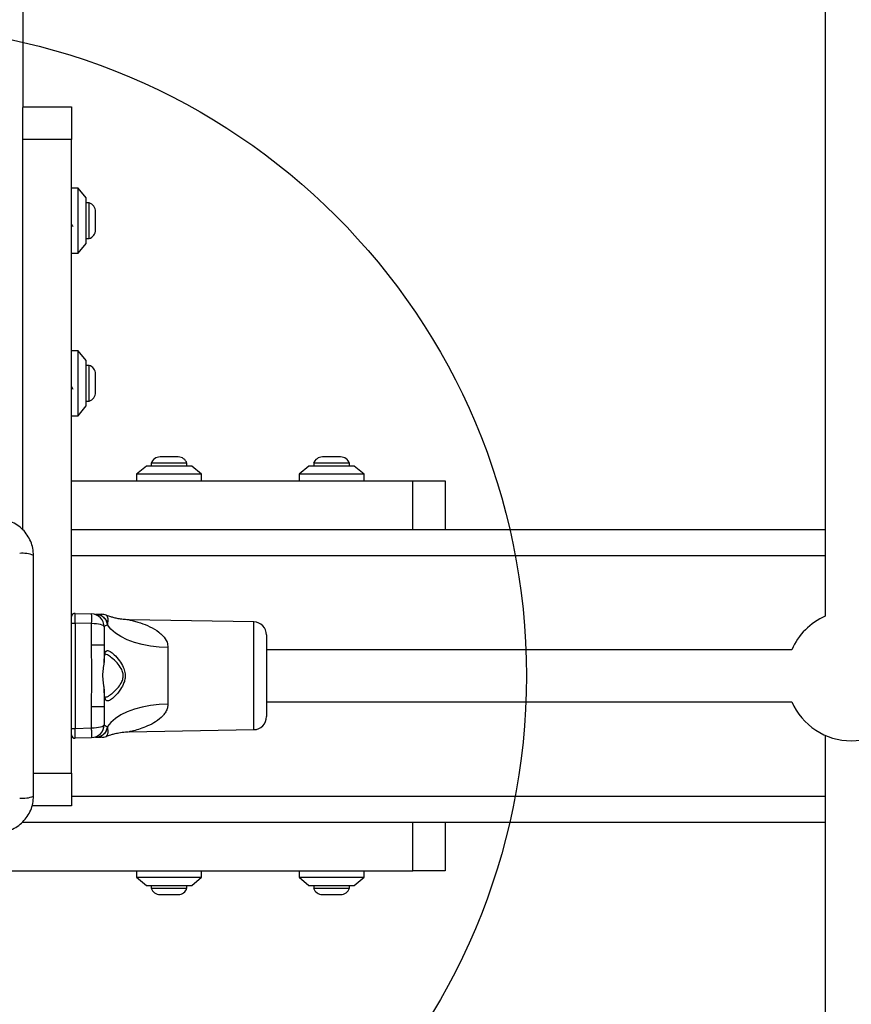
# Model space of a CAD drawing. Units: millimetres. Extents: x 17133 to 21210, y 27702 to 34037.
# Drawn here: x 18787 to 19043, y 30318 to 30621 of the extents above; entities that cross this region are included whole.
import ezdxf

# ---------------------------------------------------------------- set-up
doc = ezdxf.new("R2010")
doc.units = ezdxf.units.MM
doc.header["$LTSCALE"] = 200
doc.layers.add('OTWORY_MONTAŻOWE', color=1, linetype='Continuous')

msp = doc.modelspace()

# ---------------------------------------------------------------- linework, layer by layer
at = {"color": 7, "linetype": 'Continuous', "lineweight": 25}
for p, q in [((18787.54, 31144.66), (18787.54, 30594.26)), ((19034.54, 30701.13), (19034.54, 30437.79)), ((18787.54, 30594.46), (18802.54, 30594.46)), ((18802.54, 30594.46), (18802.54, 30584.46)), ((18787.54, 30584.46), (18787.54, 30594.26)), ((18787.54, 30464.36), (18787.54, 30584.46)), ((18802.54, 30584.46), (18787.54, 30584.46)), ((18802.54, 30389.46), (18802.54, 30584.46)), ((18804.54, 30569.46), (18802.54, 30569.46)), ((18807.04, 30566.46), (18804.54, 30569.46)), ((18804.54, 30549.46), (18804.54, 30569.46)), ((18807.04, 30552.46), (18807.04, 30566.46)), ((18807.91, 30564.96), (18807.04, 30564.96)), ((18807.91, 30559.46), (18807.91, 30564.96)), ((18809.87, 30559.46), (18809.87, 30562.26)), ((18807.91, 30553.96), (18807.91, 30559.46)), ((18809.87, 30556.66), (18809.87, 30559.46)), ((18804.54, 30549.46), (18807.04, 30552.46)), ((18807.04, 30553.96), (18807.91, 30553.96)), ((18802.54, 30549.46), (18804.54, 30549.46)), ((18804.54, 30519.46), (18802.54, 30519.46)), ((18807.04, 30516.46), (18804.54, 30519.46)), ((18804.54, 30499.46), (18804.54, 30519.46)), ((18807.04, 30502.46), (18807.04, 30516.46)), ((18807.91, 30514.96), (18807.04, 30514.96)), ((18807.91, 30509.46), (18807.91, 30514.96)), ((18809.87, 30509.46), (18809.87, 30512.26)), ((18807.91, 30503.96), (18807.91, 30509.46)), ((18809.87, 30506.66), (18809.87, 30509.46)), ((18807.04, 30503.96), (18807.91, 30503.96)), ((18804.54, 30499.46), (18807.04, 30502.46)), ((18802.54, 30499.46), (18804.54, 30499.46)), ((18832.54, 30486.79), (18829.74, 30486.79)), ((18835.34, 30486.79), (18832.54, 30486.79)), ((18882.54, 30486.79), (18879.74, 30486.79)), ((18885.34, 30486.79), (18882.54, 30486.79)), ((18825.54, 30483.96), (18822.54, 30481.46)), ((18839.54, 30483.96), (18825.54, 30483.96)), ((18827.04, 30484.83), (18827.04, 30483.96)), ((18832.54, 30484.83), (18827.04, 30484.83)), ((18838.04, 30484.83), (18832.54, 30484.83)), ((18838.04, 30483.96), (18838.04, 30484.83)), ((18842.54, 30481.46), (18839.54, 30483.96)), ((18875.54, 30483.96), (18872.54, 30481.46)), ((18889.54, 30483.96), (18875.54, 30483.96)), ((18877.04, 30484.83), (18877.04, 30483.96)), ((18882.54, 30484.83), (18877.04, 30484.83)), ((18888.04, 30484.83), (18882.54, 30484.83)), ((18888.04, 30483.96), (18888.04, 30484.83)), ((18892.54, 30481.46), (18889.54, 30483.96)), ((18802.54, 30479.46), (18907.54, 30479.46)), ((18822.54, 30481.46), (18822.54, 30479.46)), ((18842.54, 30481.46), (18822.54, 30481.46)), ((18842.54, 30479.46), (18842.54, 30481.46)), ((18872.54, 30481.46), (18872.54, 30479.46)), ((18892.54, 30481.46), (18872.54, 30481.46)), ((18892.54, 30479.46), (18892.54, 30481.46)), ((18907.54, 30464.46), (18907.54, 30479.46)), ((18907.54, 30479.46), (18917.54, 30479.46)), ((18917.54, 30479.46), (18917.54, 30464.46)), ((18802.54, 30464.46), (18907.54, 30464.46)), ((18802.54, 30464.46), (19034.54, 30464.46)), ((18803.58, 30438.67), (18808.68, 30438.5)), ((18802.54, 30435.68), (18803.58, 30435.68)), ((18803.58, 30435.68), (18803.58, 30403.24)), ((18808.68, 30435.5), (18803.58, 30435.68)), ((18808.68, 30428.96), (18808.68, 30435.5)), ((18812.54, 30434.5), (18812.54, 30428.96)), ((18813.58, 30435.55), (18813.59, 30435.11)), ((18858.61, 30436.03), (18820.21, 30436.7)), ((18862.54, 30432.03), (18862.54, 30406.89)), ((18808.68, 30428.96), (18812.54, 30428.96)), ((18812.54, 30428.96), (18812.56, 30423.56)), ((18832.19, 30428.15), (18832.19, 30410.77)), ((19024.21, 30427.46), (18862.54, 30427.46)), ((18812.56, 30415.36), (18812.54, 30409.96)), ((18808.68, 30403.42), (18808.68, 30409.96)), ((18808.68, 30409.96), (18812.54, 30409.96)), ((18812.54, 30409.96), (18812.54, 30404.42)), ((18862.54, 30411.46), (19024.21, 30411.46)), ((18813.59, 30403.81), (18813.58, 30403.37)), ((18802.54, 30403.24), (18803.58, 30403.24)), ((18803.58, 30403.24), (18808.68, 30403.42)), ((18820.21, 30402.22), (18858.61, 30402.89)), ((19034.54, 30401.13), (19034.54, 30214.25)), ((18808.68, 30400.42), (18803.58, 30400.25)), ((18802.54, 30389.46), (18802.54, 30379.46)), ((18802.54, 30379.46), (18790.34, 30379.46)), ((18787.54, 30374.46), (18907.54, 30374.46)), ((18787.54, 30374.46), (19034.54, 30374.46)), ((18907.54, 30359.46), (18907.54, 30374.46)), ((18917.54, 30374.46), (18917.54, 30359.46)), ((18760.01, 30359.46), (18907.54, 30359.46)), ((18822.54, 30359.46), (18822.54, 30357.46)), ((18842.54, 30357.46), (18842.54, 30359.46)), ((18872.54, 30359.46), (18872.54, 30357.46)), ((18892.54, 30357.46), (18892.54, 30359.46)), ((18917.54, 30359.46), (18907.54, 30359.46)), ((18822.54, 30357.46), (18825.54, 30354.96)), ((18822.54, 30357.46), (18842.54, 30357.46)), ((18839.54, 30354.96), (18842.54, 30357.46)), ((18872.54, 30357.46), (18875.54, 30354.96)), ((18872.54, 30357.46), (18892.54, 30357.46)), ((18889.54, 30354.96), (18892.54, 30357.46)), ((18825.54, 30354.96), (18839.54, 30354.96)), ((18827.04, 30354.96), (18827.04, 30354.09)), ((18827.04, 30354.09), (18832.54, 30354.09)), ((18829.74, 30352.13), (18832.54, 30352.13)), ((18832.54, 30354.09), (18838.04, 30354.09)), ((18832.54, 30352.13), (18835.34, 30352.13)), ((18838.04, 30354.09), (18838.04, 30354.96)), ((18875.54, 30354.96), (18889.54, 30354.96)), ((18877.04, 30354.96), (18877.04, 30354.09)), ((18877.04, 30354.09), (18882.54, 30354.09)), ((18879.74, 30352.13), (18882.54, 30352.13)), ((18882.54, 30354.09), (18888.04, 30354.09)), ((18882.54, 30352.13), (18885.34, 30352.13)), ((18888.04, 30354.09), (18888.04, 30354.96))]:
    msp.add_line(p, q, dxfattribs=at)
at = {"color": 1, "linetype": 'Continuous', "lineweight": 25}
for p, q in [((18802.54, 30456.46), (19034.54, 30456.46)), ((18858.61, 30402.89), (18858.61, 30436.03)), ((18790.79, 30389.46), (18802.54, 30389.46)), ((18802.54, 30382.46), (19034.54, 30382.46))]:
    msp.add_line(p, q, dxfattribs=at)
at = {"color": 7, "linetype": 'Continuous', "lineweight": 25, "flags": 128}
for points in [[(18832.19, 30428.15), (18829.47, 30428.27), (18826.81, 30428.58), (18824.26, 30429.07), (18821.86, 30429.73), (18819.66, 30430.55), (18817.69, 30431.52), (18816.01, 30432.62), (18814.63, 30433.82), (18813.59, 30435.11)], [(18832.19, 30410.77), (18829.47, 30410.65), (18826.81, 30410.34), (18824.26, 30409.85), (18821.86, 30409.19), (18819.66, 30408.37), (18817.69, 30407.4), (18816.01, 30406.3), (18814.63, 30405.1), (18813.59, 30403.81)]]:
    msp.add_lwpolyline(points, dxfattribs=at)
at = {"color": 7, "linetype": 'Continuous', "lineweight": 25}
for centre, radius, start, end in [((18807.04, 30562.26), 2.84, 0, 72.0152), ((18807.04, 30556.66), 2.84, 287.9848, 0), ((18807.04, 30512.26), 2.84, 0, 72.0152), ((18807.04, 30506.66), 2.84, 287.9848, 0), ((18829.74, 30483.95), 2.84, 90, 162.0152), ((18835.34, 30483.95), 2.84, 17.9848, 90), ((18879.74, 30483.95), 2.84, 90, 162.0152), ((18885.34, 30483.95), 2.84, 17.9848, 90), ((18787.47, 30448.88), 8.27, 66.3529, 96.4609), ((18803.54, 30437.67), 1, 88, 180), ((18787.17, 30437), 21.56, 356.0129, 3.9871), ((18808.54, 30434.5), 4, 0, 88), ((19042.54, 30419.46), 20, 113.5782, 156.4218), ((18858.54, 30432.03), 4, 0, 89), ((19042.54, 30419.46), 20, 203.5782, 336.4218), ((18858.54, 30406.89), 4, 271, 0), ((18808.54, 30404.42), 4, 272, 0), ((18803.54, 30401.25), 1, 180, 272), ((18787.47, 30390.04), 8.27, 263.5391, 293.6471), ((18829.74, 30354.97), 2.84, 197.9848, 270), ((18835.34, 30354.97), 2.84, 270, 342.0152), ((18879.74, 30354.97), 2.84, 197.9848, 270), ((18885.34, 30354.97), 2.84, 270, 342.0152)]:
    msp.add_arc(centre, radius, start, end, dxfattribs=at)
for centre, major_axis, ratio, start_param, end_param in [((18803.54, 30435.67), (0.03, 3), 0.01162, 4.713336, 6.282915), ((18808.54, 30434.5), (4, 0), 0.25, 0, 1.53589), ((18808.54, 30404.42), (4, 0), 0.25, 4.747296, 6.283185), ((18803.54, 30403.25), (-0.03, 3), 0.01162, 3.141863, 4.711442)]:
    msp.add_ellipse(centre, major_axis=major_axis, ratio=ratio, start_param=start_param, end_param=end_param, dxfattribs=at)
for points, knots in [([(18802.54, 30558.41), (18802.58, 30558.29), (18802.69, 30557.98), (18802.83, 30557.74), (18802.94, 30557.74), (18802.98, 30557.74)], [0, 0, 0, 0, 0.281713, 0.724752, 1, 1, 1, 1]), ([(18802.54, 30508.41), (18802.58, 30508.29), (18802.69, 30507.98), (18802.83, 30507.74), (18802.94, 30507.74), (18802.98, 30507.74)], [0, 0, 0, 0, 0.281713, 0.724752, 1, 1, 1, 1]), ([(18790.79, 30456.46), (18790.75, 30457.21), (18790.66, 30458.68), (18789.99, 30460.81), (18788.96, 30462.75), (18787.55, 30464.46), (18785.84, 30465.87), (18783.9, 30466.9), (18781.77, 30467.58), (18780.3, 30467.67), (18779.54, 30467.71)], [0, 0, 0, 0, 0.127824, 0.250004, 0.375728, 0.499754, 0.62375, 0.749431, 0.871885, 1, 1, 1, 1]), ([(18790.79, 30382.46), (18790.79, 30388.61), (18790.79, 30400.9), (18790.79, 30419.46), (18790.79, 30438.02), (18790.79, 30450.31), (18790.79, 30456.46)], [0, 0, 0, 0, 0.2499981, 0.5, 0.7499981, 1, 1, 1, 1]), ([(18809.93, 30438.45), (18810.31, 30438.4), (18810.96, 30438.32), (18811.71, 30437.95), (18812.11, 30437.66), (18812.28, 30437.51), (18812.32, 30437.47), (18812.33, 30437.46), (18812.68, 30437.14), (18813.26, 30436.41), (18813.48, 30435.52), (18813.59, 30435.11)], [0, 0, 0, 0, 0.216923, 0.37286, 0.467574, 0.491927, 0.498345, 0.50064, 0.500925, 0.765628, 1, 1, 1, 1]), ([(18809.93, 30438.45), (18810.34, 30438.4), (18811.16, 30438.29), (18812.25, 30437.66), (18813.13, 30436.74), (18813.43, 30435.95), (18813.58, 30435.55)], [0, 0, 0, 0, 0.249645, 0.499344, 0.749101, 1, 1, 1, 1]), ([(18809.93, 30438.45), (18810.05, 30438.45), (18810.3, 30438.44), (18810.54, 30438.43), (18810.76, 30438.42), (18811.09, 30438.41), (18811.43, 30438.4), (18811.75, 30438.39), (18811.8, 30438.39), (18811.82, 30438.39)], [0, 0, 0, 0, 0.077327, 0.154383, 0.233922, 0.311715, 0.562377, 0.781635, 1, 1, 1, 1]), ([(18820.21, 30436.72), (18819.99, 30436.72), (18819.24, 30436.71), (18818.01, 30436.84), (18816.6, 30437.07), (18815.39, 30437.36), (18814.41, 30437.65), (18813.69, 30437.9), (18813.3, 30438.05), (18813.15, 30438.11)], [0, 0, 0, 0, 0.0925, 0.311374, 0.509688, 0.683162, 0.826608, 0.934622, 1, 1, 1, 1]), ([(18813.59, 30435.11), (18813.29, 30435), (18812.69, 30434.78), (18812.59, 30434.59), (18812.54, 30434.5)], [0, 0, 0, 0, 0.495717, 1, 1, 1, 1]), ([(18812.56, 30423.56), (18812.58, 30424.23), (18812.63, 30425.58), (18812.9, 30426.83), (18813.46, 30427.33), (18814.37, 30427.03), (18815.68, 30425.98), (18817.18, 30424.3), (18818.4, 30422.38), (18819.03, 30420.5), (18819.08, 30418.83), (18818.61, 30417.03), (18817.48, 30414.98), (18815.9, 30413.16), (18814.76, 30412.19), (18813.93, 30411.72), (18813.26, 30411.64), (18812.79, 30412.41), (18812.61, 30413.76), (18812.57, 30414.9), (18812.56, 30415.36)], [0, 0, 0, 0, 0.060239, 0.119725, 0.17797, 0.236442, 0.299408, 0.373041, 0.434548, 0.475212, 0.516891, 0.551854, 0.609423, 0.693514, 0.756308, 0.776976, 0.838148, 0.900125, 0.959741, 1, 1, 1, 1]), ([(18812.56, 30423.52), (18812.56, 30423.56), (18812.57, 30424.04), (18812.6, 30424.75), (18812.68, 30425.57), (18812.78, 30426.06), (18812.89, 30426.25), (18812.86, 30426.22), (18812.86, 30426.22)], [0, 0, 0, 0, 0.0248771, 0.3009099, 0.537761, 0.754482, 0.9518176, 1, 1, 1, 1]), ([(18812.56, 30415.36), (18812.53, 30415.77), (18812.45, 30416.7), (18812.24, 30417.99), (18812.15, 30419.5), (18812.2, 30420.51), (18812.4, 30422.08), (18812.49, 30422.87), (18812.56, 30423.56)], [0, 0, 0, 0, 0.169105, 0.39184, 0.447518, 0.678205, 0.722456, 1, 1, 1, 1]), ([(18812.87, 30412.69), (18812.87, 30412.69), (18812.91, 30412.66), (18812.79, 30412.82), (18812.7, 30413.29), (18812.61, 30414.06), (18812.57, 30414.78), (18812.56, 30415.29), (18812.56, 30415.4)], [0, 0, 0, 0, 0.01325, 0.234158, 0.44903, 0.672943, 0.929033, 1, 1, 1, 1]), ([(18813.59, 30403.81), (18813.48, 30403.4), (18813.26, 30402.51), (18812.68, 30401.78), (18812.33, 30401.46), (18812.32, 30401.45), (18812.28, 30401.41), (18812.11, 30401.26), (18811.71, 30400.97), (18810.96, 30400.6), (18810.31, 30400.51), (18809.93, 30400.47)], [0, 0, 0, 0, 0.2343753, 0.4990748, 0.49936, 0.501655, 0.5080738, 0.5324267, 0.6271411, 0.7830772, 1, 1, 1, 1]), ([(18812.54, 30404.42), (18812.59, 30404.33), (18812.69, 30404.14), (18813.29, 30403.92), (18813.59, 30403.81)], [0, 0, 0, 0, 0.495358, 1, 1, 1, 1]), ([(18813.58, 30403.37), (18813.43, 30402.97), (18813.13, 30402.18), (18812.25, 30401.26), (18811.16, 30400.62), (18810.34, 30400.52), (18809.93, 30400.47)], [0, 0, 0, 0, 0.250898, 0.500655, 0.750355, 1, 1, 1, 1]), ([(18811.82, 30400.53), (18811.78, 30400.53), (18811.7, 30400.53), (18811.34, 30400.52), (18811.04, 30400.51), (18810.83, 30400.5), (18810.6, 30400.49), (18810.33, 30400.48), (18810.06, 30400.47), (18809.93, 30400.47)], [0, 0, 0, 0, 0.27959, 0.563911, 0.653226, 0.737119, 0.826769, 0.913639, 1, 1, 1, 1]), ([(18813.15, 30400.81), (18813.63, 30400.99), (18814.44, 30401.29), (18815.75, 30401.66), (18817.24, 30401.97), (18818.68, 30402.18), (18819.64, 30402.18), (18819.93, 30402.18)], [0, 0, 0, 0, 0.218515, 0.372806, 0.585809, 0.876526, 1, 1, 1, 1]), ([(18779.54, 30371.21), (18780.29, 30371.25), (18781.77, 30371.34), (18783.89, 30372.01), (18785.83, 30373.04), (18787.54, 30374.45), (18788.95, 30376.16), (18789.99, 30378.1), (18790.66, 30380.23), (18790.75, 30381.71), (18790.79, 30382.46)], [0, 0, 0, 0, 0.127824, 0.250004, 0.375728, 0.499754, 0.62375, 0.749431, 0.871885, 1, 1, 1, 1])]:
    msp.add_open_spline(points, degree=3, knots=knots, dxfattribs=at)
for points in [[(18813.15, 30438.11), (18812.94, 30438.18), (18812.5, 30438.33), (18812.05, 30438.37), (18811.82, 30438.39)], [(18808.68, 30409.96), (18808.7, 30413.13), (18808.73, 30419.46), (18808.7, 30425.79), (18808.68, 30428.96)], [(18808.68, 30400.42), (18808.69, 30400.47), (18808.72, 30400.56), (18808.73, 30401.25), (18808.72, 30402.24), (18808.69, 30403.03), (18808.68, 30403.42)], [(18811.82, 30400.53), (18812.05, 30400.55), (18812.5, 30400.59), (18812.94, 30400.74), (18813.15, 30400.81)]]:
    msp.add_open_spline(points, degree=3, dxfattribs=at)
at = {"color": 1, "linetype": 'Continuous', "lineweight": 25}
for points, knots in [([(18813.15, 30438.11), (18813.16, 30438.1), (18813.16, 30438.1), (18813.2, 30438.07), (18813.26, 30438.01), (18813.33, 30437.93), (18813.41, 30437.82), (18813.48, 30437.68), (18813.56, 30437.51), (18813.62, 30437.3), (18813.66, 30437.11), (18813.68, 30436.93), (18813.68, 30436.76), (18813.68, 30436.58), (18813.67, 30436.38), (18813.65, 30436.16), (18813.62, 30435.94), (18813.6, 30435.76), (18813.59, 30435.65), (18813.58, 30435.58), (18813.58, 30435.55)], [0, 0, 0, 0, 0.074614, 0.156052, 0.243002, 0.329692, 0.410867, 0.487025, 0.582055, 0.663807, 0.733488, 0.773494, 0.818544, 0.859646, 0.899372, 0.935105, 0.96853, 0.985173, 0.993042, 1, 1, 1, 1]), ([(18820.21, 30436.69), (18820.23, 30436.69), (18820.28, 30436.68), (18821, 30436.52), (18822.18, 30436.23), (18824.17, 30435.63), (18826.66, 30434.65), (18829.02, 30433.26), (18830.81, 30431.64), (18831.96, 30430.08), (18832.13, 30428.7), (18832.19, 30428.15)], [0, 0, 0, 0, 0.046288, 0.108109, 0.208293, 0.309019, 0.49527, 0.681102, 0.776551, 0.911134, 1, 1, 1, 1]), ([(18812.67, 30412.87), (18812.86, 30412.86), (18813.24, 30412.85), (18814.07, 30413.34), (18815.28, 30414.23), (18816.74, 30415.63), (18817.99, 30417.42), (18818.47, 30418.99), (18818.37, 30420.43), (18817.72, 30421.97), (18816.44, 30423.6), (18814.89, 30425.01), (18813.59, 30425.94), (18813.04, 30426.03), (18812.81, 30426.07)], [0, 0, 0, 0, 0.070177, 0.136925, 0.206261, 0.342561, 0.43223, 0.493006, 0.545127, 0.606283, 0.703293, 0.823048, 0.92572, 1, 1, 1, 1]), ([(18832.19, 30410.77), (18832.16, 30410.36), (18832.08, 30409.5), (18831.54, 30408.35), (18830.85, 30407.4), (18829.65, 30406.18), (18827.83, 30404.89), (18825.4, 30403.75), (18823.07, 30402.94), (18821.36, 30402.48), (18820.45, 30402.28), (18820.14, 30402.21), (18820.2, 30402.22), (18820.21, 30402.23)], [0, 0, 0, 0, 0.06575, 0.138221, 0.210928, 0.266818, 0.429328, 0.592326, 0.73236, 0.871605, 0.93746, 0.99118, 1, 1, 1, 1]), ([(18813.58, 30403.37), (18813.58, 30403.37), (18813.58, 30403.36), (18813.58, 30403.36), (18813.59, 30403.37), (18813.59, 30403.35), (18813.59, 30403.34), (18813.59, 30403.29), (18813.59, 30403.23), (18813.6, 30403.13), (18813.62, 30403), (18813.63, 30402.86), (18813.65, 30402.73), (18813.66, 30402.58), (18813.68, 30402.43), (18813.68, 30402.27), (18813.68, 30402.12), (18813.67, 30401.98), (18813.65, 30401.73), (18813.57, 30401.43), (18813.44, 30401.15), (18813.29, 30400.95), (18813.19, 30400.84), (18813.15, 30400.81), (18813.15, 30400.81), (18813.15, 30400.81)], [0, 0, 0, 0, 0.000585, 0.001205, 0.001482, 0.002054, 0.00264, 0.005823, 0.010962, 0.018839, 0.031645, 0.052951, 0.073161, 0.090912, 0.124043, 0.156397, 0.192592, 0.228848, 0.266568, 0.401836, 0.558023, 0.703981, 0.860369, 0.999878, 1, 1, 1, 1])]:
    msp.add_open_spline(points, degree=3, knots=knots, dxfattribs=at)
at = {"layer": 'OTWORY_MONTAŻOWE'}
msp.add_circle((18742.54, 30419.46), 200, dxfattribs=at)

doc.saveas('drawing.dxf')
